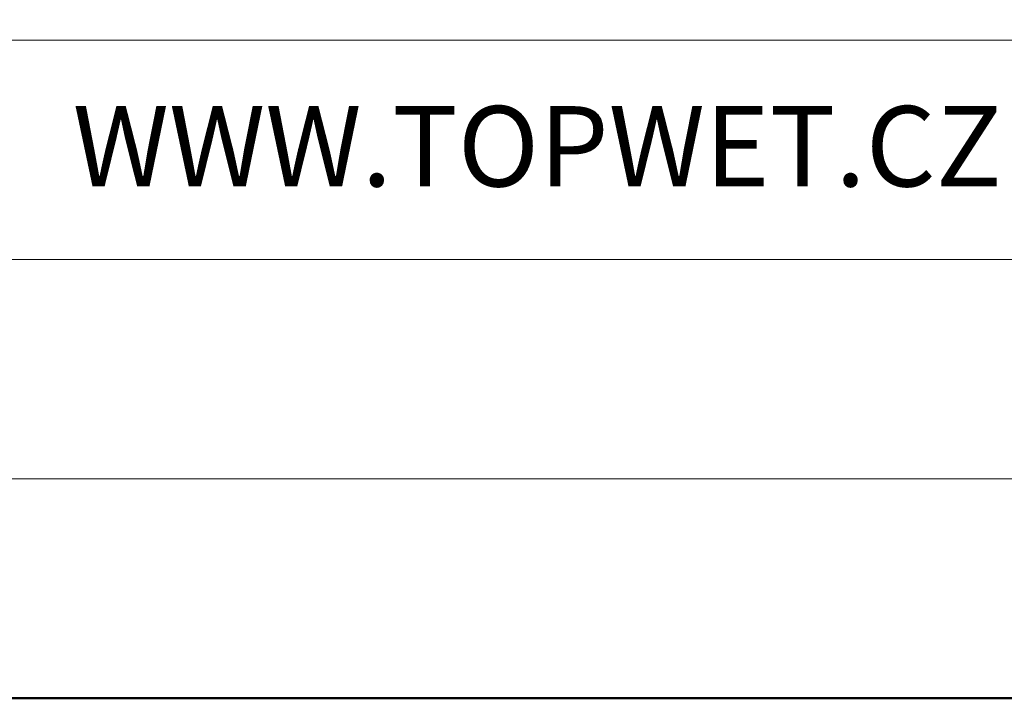
# Model space of a CAD drawing. Units: millimetres. Extents: x -44 to 13576, y 0 to 30098.
# Drawn here: x 4450 to 4477, y 18762 to 18781 of the extents above; entities that cross this region are included whole.
import ezdxf
from ezdxf.enums import TextEntityAlignment as Align

# ---------------------------------------------------------------- set-up
doc = ezdxf.new("R2010")
doc.units = ezdxf.units.MM
doc.layers.add('TOPWET_TENKOU', color=142, linetype='Continuous', lineweight=13)
doc.layers.add('TOPWET_VYKRESOVE_POLE', color=254, linetype='Continuous', lineweight=13)
doc.styles.add('BOLD_ARIAL_NARROW', font='txt')
doc.styles.add('REGULAR_ARIAL_NARROW', font='ARIALN.TTF')

# ---------------------------------------------------------------- blocks, each defined once
blk = doc.blocks.new('*U17')
at = {"layer": 'TOPWET_VYKRESOVE_POLE', "linetype": 'Continuous', "ltscale": 10}
for p, q in [((-90, 18), (90, 18)), ((-90, 12), (90, 12))]:
    blk.add_line(p, q, dxfattribs=at)
at = {"layer": 'TOPWET_VYKRESOVE_POLE', "color": 243, "lineweight": 50, "ltscale": 10}
blk.add_lwpolyline([(-90, 297), (-114, 297), (-114, 0), (96, 0), (96, 297)], close=True, dxfattribs=at)
at = {"layer": 'TOPWET_VYKRESOVE_POLE', "ltscale": 10}
blk.add_lwpolyline([(90, 285.333), (38.5, 285.333, -0.414214), (37.5, 286.333), (37.5, 291), (-89, 291, 0.414214), (-90, 290), (-90, 7, 0.414214), (-89, 6), (89, 6, 0.414214), (90, 7), (90, 285.333)], format="xyb", close=True, dxfattribs=at)
at = {"color": 7, "linetype": 'Continuous', "ltscale": 10, "style": 'REGULAR_ARIAL_NARROW'}
blk.add_text('WWW.TOPWET.CZ', height=2.2, dxfattribs=at).set_placement((49.5, 14))
at = {"color": 7, "style": 'BOLD_ARIAL_NARROW'}
blk.add_attdef('01_OZNAČENÍ_VÝKRESU', text='', height=3, dxfattribs=at).set_placement((90, 291), align=Align.TOP_RIGHT)
at = {"color": 7}
for tag, p, height, style in [('03_A_NADPIS_HLAVNÍ_2_ŘADKY', (-87.5, 29.55), 3, 'BOLD_ARIAL_NARROW'), ('02_NADPIS_HLAVNÍ', (-87.5, 27.5), 3, 'BOLD_ARIAL_NARROW'), ('03_B_NADPIS_HLAVNÍ_2_ŘADKY', (-87.5, 25.35), 3, 'BOLD_ARIAL_NARROW'), ('04_KÓD_NEBO_PODNADPIS', (-87.5, 20), 2.2, 'REGULAR_ARIAL_NARROW'), ('07_REZERVNÍ_POLE', (-44.5, 20), 2.2, 'REGULAR_ARIAL_NARROW'), ('08_VÁHA_KG', (-44.5, 14), 2.2, 'REGULAR_ARIAL_NARROW'), ('05_TYP', (-87.5, 14), 2.2, 'REGULAR_ARIAL_NARROW'), ('06_MĚŘÍTKO', (-87.5, 8), 2.2, 'REGULAR_ARIAL_NARROW'), ('09_MATERIÁL', (-44.5, 8), 2.2, 'REGULAR_ARIAL_NARROW')]:
    blk.add_attdef(tag, p, '', height=height, dxfattribs=dict(at, style=style))

msp = doc.modelspace()

# ---------------------------------------------------------------- block references
at = {"layer": 'TOPWET_TENKOU', "ltscale": 40}
msp.add_blockref('*U17', (4402.388, 18762.5), dxfattribs=at)

doc.saveas('drawing.dxf')
